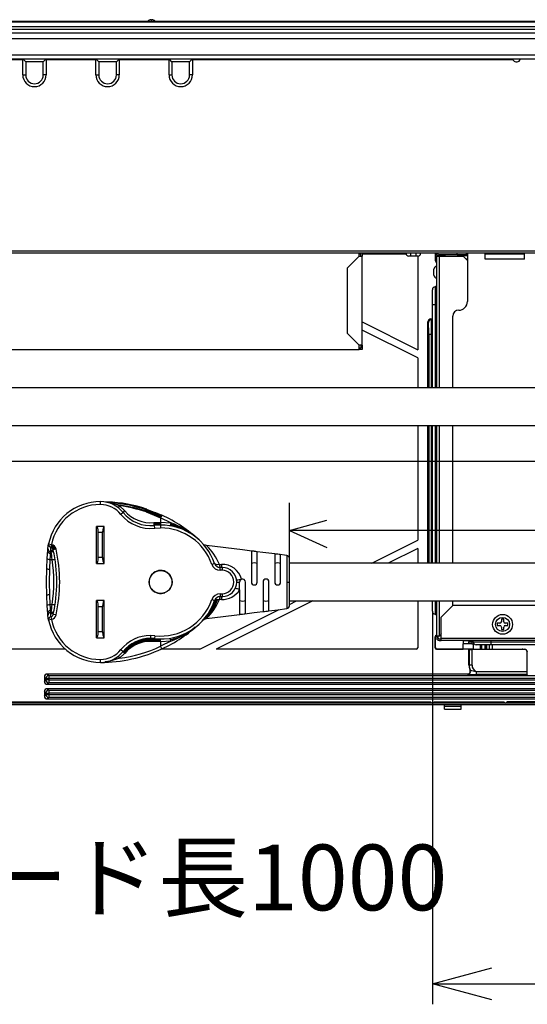
# Model space of a CAD drawing. Extents: x 0 to 421, y 10 to 297.
# Drawn here: x 199 to 224, y 94 to 142 of the extents above; entities that cross this region are included whole.
import ezdxf

# ---------------------------------------------------------------- set-up
doc = ezdxf.new("R2010")
doc.units = 0
doc.layers.get('0').update_dxf_attribs({"linetype": 'CONTINUOUS'})
for name, color, linetype in [('1_ALL_DIMS', 2, 'CONTINUOUS'), ('2_ALL_NOTES', 7, 'CONTINUOUS'), ('DEFAULT_1', 7, 'CONTINUOUS')]:
    doc.layers.add(name, color=color, linetype=linetype)
doc.styles.add('SLDTEXTSTYLE0', font='MSGOTHIC.TTC', dxfattribs={"bigfont": 'bigfont'})
doc.styles.add('SLDTEXTSTYLE1', font='MSGOTHIC.TTC')
doc.dimstyles.new('SLDDIMSTYLE6', dxfattribs={"dimtxt": 2.5, "dimasz": 2.9, "dimexe": 0, "dimexo": 0.0625, "dimtad": 3, "dimlfac": 7, "dimrnd": 1e-09, "dimzin": 12, "dimtxsty": 'SLDTEXTSTYLE1', "dimblk1": 'OPEN30', "dimblk2": 'OPEN30', "dimsah": 1, "dimcen": 0.09, "dimazin": 3, "dimtfac": 1, "dimtofl": 0, "dimtmove": 0, "dimatfit": 3, "dimtolj": 1, "dimtzin": 12})

# ---------------------------------------------------------------- blocks, each defined once
blk = doc.blocks.new('_OPEN30')
at = {"color": 0, "linetype": 'BYBLOCK'}
for p, q in [((-1, 0.267949), (0, 0)), ((0, 0), (-1, -0.267949)), ((0, 0), (-1, 0))]:
    blk.add_line(p, q, dxfattribs=at)
blk = doc.blocks.new('_D_28')
at = {"layer": '1_ALL_DIMS', "color": 2, "linetype": 'CONTINUOUS'}
for p, q in [((218.926, 113.571), (218.926, 94.359)), ((264.355, 113.571), (264.355, 94.359)), ((218.926, 95.359), (264.355, 95.359))]:
    blk.add_line(p, q, dxfattribs=at)
at = {"layer": '1_ALL_DIMS', "color": 2, "linetype": 'CONTINUOUS', "xscale": 2.9, "yscale": 2.9, "rotation": 180}
blk.add_blockref('_OPEN30', (218.926, 95.359, -39.714), dxfattribs=at)
at = {"layer": '1_ALL_DIMS', "color": 2, "linetype": 'CONTINUOUS', "xscale": 2.9, "yscale": 2.9}
blk.add_blockref('_OPEN30', (264.355, 95.359, -39.714), dxfattribs=at)
at = {"layer": '1_ALL_DIMS', "color": 2, "linetype": 'CONTINUOUS', "insert": (238.172, 98.268), "char_height": 2.5, "attachment_point": 1, "style": 'SLDTEXTSTYLE1'}
blk.add_mtext('318', dxfattribs=at)
blk = doc.blocks.new('SW_NOTE_0_17')
at = {"layer": '2_ALL_NOTES', "color": 0, "linetype": 'CONTINUOUS', "insert": (0.508, 1.435), "char_height": 3.2143, "attachment_point": 1, "style": 'SLDTEXTSTYLE0'}
blk.add_mtext('コード長1000', dxfattribs=at)

msp = doc.modelspace()

# ---------------------------------------------------------------- linework, layer by layer
at = {"color": 7, "linetype": 'CONTINUOUS'}
for p, q in [((188.8973, 120.911), (239.8029, 120.911)), ((211.9458, 116.1591), (211.9458, 118.8634)), ((211.9458, 117.5113), (213.7784, 118.0258)), ((239.8029, 117.5113), (211.9458, 117.5113)), ((211.9458, 117.5113), (213.7784, 116.6794))]:
    msp.add_line(p, q, dxfattribs=at)
msp.add_circle((205.6601, 114.9998), 0.5643, dxfattribs=at)
at = {"layer": 'DEFAULT_1'}
for p, q in [((205.1933, 142.4855), (205.231, 142.4855)), ((185.5693, 142.4141), (270.5693, 142.4141)), ((270.5693, 142.3661), (185.5693, 142.3661)), ((188.9979, 142.1569), (227.4264, 142.1569)), ((227.4264, 142.0141), (188.9979, 142.0141)), ((188.1407, 141.8426), (267.9979, 141.8426)), ((267.9979, 141.5569), (188.1407, 141.5569)), ((188.1407, 140.7712), (267.9979, 140.7712)), ((267.9979, 140.5569), (188.1407, 140.5569)), ((199.0693, 140.4284), (198.9407, 140.5569)), ((199.9264, 140.4284), (200.055, 140.5569)), ((202.6407, 140.4284), (202.5121, 140.5569)), ((203.4979, 140.4284), (203.6264, 140.5569)), ((206.2121, 140.4284), (206.0836, 140.5569)), ((207.0693, 140.4284), (207.1979, 140.5569)), ((198.9264, 140.5284), (196.4979, 140.5284)), ((198.9264, 139.7855), (198.9264, 140.5284)), ((199.9264, 140.4284), (199.0693, 140.4284)), ((199.0693, 140.4284), (199.0693, 139.7855)), ((199.9264, 139.7855), (199.9264, 140.4284)), ((200.0693, 140.5284), (200.0693, 139.7855)), ((202.4979, 140.5284), (200.0693, 140.5284)), ((202.4979, 139.7855), (202.4979, 140.5284)), ((203.4979, 140.4284), (202.6407, 140.4284)), ((202.6407, 140.4284), (202.6407, 139.7855)), ((203.4979, 139.7855), (203.4979, 140.4284)), ((203.6407, 140.5284), (203.6407, 139.7855)), ((206.0693, 140.5284), (203.6407, 140.5284)), ((206.0693, 139.7855), (206.0693, 140.5284)), ((207.0693, 140.4284), (206.2121, 140.4284)), ((206.2121, 140.4284), (206.2121, 139.7855)), ((207.0693, 139.7855), (207.0693, 140.4284)), ((207.2121, 140.5284), (207.2121, 139.7855)), ((222.8616, 140.5284), (207.2121, 140.5284)), ((222.9979, 140.4284), (223.0693, 140.4284)), ((198.9264, 139.7855), (199.0693, 139.7855)), ((200.0693, 139.7855), (199.9264, 139.7855)), ((202.4979, 139.7855), (202.6407, 139.7855)), ((203.6407, 139.7855), (203.4979, 139.7855)), ((206.0693, 139.7855), (206.2121, 139.7855)), ((207.2121, 139.7855), (207.0693, 139.7855)), ((189.2836, 131.1855), (239.355, 131.1855)), ((239.355, 131.0712), (189.2836, 131.0712)), ((215.355, 130.9284), (214.7836, 130.3569)), ((215.355, 130.9284), (215.355, 131.0712)), ((215.4264, 131.0189), (215.355, 131.0189)), ((215.355, 130.9284), (215.4979, 130.9284)), ((215.4264, 130.9284), (215.4264, 131.0712)), ((215.4979, 131.0712), (215.4979, 130.9284)), ((217.6506, 131.0189), (215.4979, 131.0189)), ((215.4979, 126.5712), (215.4979, 130.9284)), ((217.855, 130.9284), (217.7836, 130.9284)), ((217.855, 131.0712), (217.855, 130.9284)), ((218.1407, 130.9284), (217.855, 130.9284)), ((218.1407, 130.9284), (218.1407, 131.0712)), ((218.2121, 130.9284), (218.1407, 130.9284)), ((218.2121, 130.9284), (218.2121, 126.3567)), ((219.0768, 130.693), (219.0768, 131.0712)), ((219.1407, 131.0189), (219.0768, 131.0189)), ((219.1407, 130.9569), (219.1407, 131.0712)), ((219.1407, 130.9569), (219.1407, 130.9284)), ((219.1407, 124.4926), (219.1407, 130.9284)), ((219.1407, 130.9284), (219.255, 130.9284)), ((219.2121, 131.0712), (219.2121, 131.0629)), ((219.2121, 130.9569), (219.2121, 130.9284)), ((220.1407, 130.9998), (219.255, 130.9998)), ((219.255, 130.9284), (220.4264, 130.9284)), ((219.255, 130.9284), (219.255, 124.4926)), ((219.2836, 130.9569), (219.2836, 130.9998)), ((219.2836, 130.9569), (219.5336, 130.9569)), ((219.2836, 130.9284), (219.2836, 130.9569)), ((219.5336, 130.9998), (219.5336, 130.9284)), ((220.1407, 130.9998), (220.1407, 131.0712)), ((220.5693, 130.9998), (220.1407, 130.9998)), ((220.1764, 130.9284), (220.1764, 130.9998)), ((220.1764, 130.9569), (220.6407, 130.9569)), ((220.6407, 130.7141), (220.4264, 130.9284)), ((220.5693, 131.0712), (220.5693, 130.9998)), ((220.6407, 131.0284), (220.5693, 131.0284)), ((220.5693, 130.9998), (220.6407, 130.9998)), ((220.6407, 131.0712), (220.6407, 128.7141)), ((221.4979, 131.0658), (221.4979, 131.0712)), ((221.4979, 131.0441), (221.4979, 131.0658)), ((221.4979, 131.0658), (223.4264, 131.0658)), ((221.4979, 130.7855), (221.4979, 131.0441)), ((221.4979, 131.0441), (223.4264, 131.0441)), ((221.605, 131.0658), (221.605, 131.0712)), ((223.4264, 131.0712), (223.4264, 131.0658)), ((223.4264, 131.0441), (223.4264, 131.0658)), ((223.4264, 130.7855), (223.4264, 131.0441)), ((220.6407, 130.7855), (220.5693, 130.7855)), ((223.4264, 130.7855), (221.4979, 130.7855)), ((214.7836, 127.1426), (214.7836, 130.3569)), ((218.9979, 129.9998), (218.9979, 130.2855)), ((218.9264, 128.5712), (218.9264, 129.2855)), ((219.0693, 129.4284), (219.0693, 128.5712)), ((218.9264, 124.4926), (218.9264, 128.5712)), ((218.9264, 128.5712), (219.0693, 128.5712)), ((219.0693, 128.5712), (219.1407, 128.5712)), ((219.0693, 128.5712), (219.0693, 124.4926)), ((215.4979, 127.7149), (218.2121, 126.3567)), ((218.7121, 124.4926), (218.7121, 127.7141)), ((218.7121, 127.7141), (218.7373, 127.6889)), ((218.8801, 127.8318), (218.855, 127.8569)), ((218.855, 127.8569), (218.9264, 127.8569)), ((218.9264, 127.8318), (218.8801, 127.8318)), ((219.9264, 124.4926), (219.9264, 127.9998)), ((214.7836, 127.1426), (215.355, 126.5712)), ((218.2121, 125.9591), (215.4979, 127.3174)), ((218.7471, 127.1176), (218.8899, 127.1176)), ((218.7471, 127.1176), (218.7471, 124.4926)), ((218.8899, 127.1176), (218.9264, 127.1176)), ((218.8899, 124.4926), (218.8899, 127.1176)), ((195.0693, 126.3569), (215.355, 126.3569)), ((215.4979, 126.5712), (215.355, 126.5712)), ((215.355, 126.3569), (215.355, 126.5712)), ((215.4264, 126.4284), (215.355, 126.4284)), ((215.4979, 126.3569), (215.355, 126.3569)), ((215.4264, 126.5712), (215.4264, 126.4284)), ((215.4979, 126.5712), (215.4979, 126.3569)), ((218.2121, 125.9591), (218.2121, 124.4926)), ((218.8106, 124.4926), (194.8939, 124.4926)), ((219.8029, 124.4926), (218.8106, 124.4926)), ((241.2315, 124.4926), (219.8029, 124.4926)), ((194.8939, 122.6498), (218.8106, 122.6498)), ((218.2121, 122.6498), (218.2121, 117.0405)), ((218.7121, 115.9212), (218.7121, 122.6498)), ((218.7471, 122.6498), (218.7471, 115.9212)), ((218.8106, 122.6498), (219.8029, 122.6498)), ((218.8899, 115.9212), (218.8899, 122.6498)), ((218.9264, 115.9212), (218.9264, 122.6498)), ((219.0693, 122.6498), (219.0693, 115.9212)), ((219.1407, 115.9212), (219.1407, 122.6498)), ((219.255, 122.6498), (219.255, 115.9212)), ((219.8029, 122.6498), (241.2315, 122.6498)), ((219.9264, 115.9212), (219.9264, 122.6498)), ((202.7172, 118.7855), (202.7172, 118.9284)), ((203.2355, 118.8688), (203.4633, 118.8038)), ((203.4633, 118.8038), (203.5651, 118.7664)), ((203.5651, 118.7664), (203.6583, 118.7273)), ((203.9058, 118.4857), (203.6583, 118.7273)), ((203.8296, 118.3961), (203.7184, 118.3064)), ((204.945, 118.4263), (205.6601, 118.1368)), ((204.9759, 118.5618), (205.377, 118.4026)), ((205.331, 117.9097), (205.6601, 117.9275)), ((205.4047, 118.3917), (205.7201, 118.2665)), ((205.6718, 118.1621), (205.6601, 118.1368)), ((205.6601, 118.1368), (205.6601, 117.9275)), ((206.1494, 117.8863), (205.6601, 118.1368)), ((205.6601, 117.9275), (205.6601, 117.8728)), ((205.6601, 117.9275), (206.1494, 117.8863)), ((205.683, 118.1864), (205.6718, 118.1621)), ((205.7025, 118.2285), (205.683, 118.1864)), ((205.7155, 118.2566), (205.7025, 118.2285)), ((205.7201, 118.2665), (205.7155, 118.2566)), ((202.5315, 115.9069), (202.5315, 117.7212)), ((202.9029, 117.7212), (202.5315, 117.7212)), ((202.6101, 116.1926), (202.6101, 117.4355)), ((202.6101, 117.4355), (202.8243, 117.4355)), ((202.8243, 116.1926), (202.8243, 117.4355)), ((202.9029, 115.9069), (202.9029, 117.7212)), ((205.3691, 117.6257), (205.3534, 117.7677)), ((205.3691, 117.6257), (205.6601, 117.6418)), ((205.6601, 117.8728), (205.6601, 117.8265)), ((205.6601, 117.8265), (205.6601, 117.7955)), ((205.6601, 117.7955), (205.6601, 117.7847)), ((205.6601, 117.7847), (205.6601, 117.6418)), ((206.1273, 117.7562), (206.1255, 117.7455)), ((206.1325, 117.7868), (206.1273, 117.7562)), ((206.1402, 117.8325), (206.1325, 117.7868)), ((206.1494, 117.8863), (206.1402, 117.8325)), ((215.9755, 115.9212), (218.2121, 117.0405)), ((200.1538, 116.6432), (200.1885, 116.8616)), ((200.1885, 116.8616), (200.3285, 116.8331)), ((200.286, 116.4028), (200.2958, 116.4863)), ((200.2958, 116.4863), (200.3033, 116.5454)), ((200.2958, 116.4863), (200.3151, 116.4863)), ((200.3095, 116.7439), (200.3029, 116.7127)), ((200.3033, 116.5454), (200.3151, 116.4863)), ((200.3184, 116.7857), (200.3095, 116.7439)), ((200.4224, 116.5819), (200.4117, 116.5795)), ((200.4526, 116.5888), (200.4224, 116.5819)), ((200.4978, 116.599), (200.4526, 116.5888)), ((200.5511, 116.6111), (200.4978, 116.599)), ((209.6601, 116.5662), (207.8959, 116.7828)), ((210.2315, 116.496), (209.6601, 116.5662)), ((210.0886, 116.5068), (210.0886, 114.9998)), ((210.8029, 116.4258), (210.2315, 116.496)), ((210.3743, 114.9998), (210.3743, 116.4715)), ((218.2121, 116.6429), (216.77, 115.9212)), ((218.2121, 116.6429), (218.2121, 115.9212)), ((200.0987, 115.6568), (200.1196, 116.152)), ((200.2415, 115.6273), (200.2623, 116.1003)), ((200.2623, 116.1003), (200.3656, 116.1003)), ((202.8243, 116.1926), (202.6101, 116.1926)), ((211.3743, 116.3557), (210.8029, 116.4258)), ((211.2315, 116.3658), (211.2315, 114.9998)), ((211.8203, 116.3009), (211.3743, 116.3557)), ((211.5172, 114.9998), (211.5172, 116.3305)), ((211.8203, 116.3009), (211.8203, 114.9998)), ((211.9458, 114.9998), (211.9458, 116.1591)), ((202.5315, 115.9069), (202.9029, 115.9069)), ((208.2931, 115.9067), (208.158, 115.8602)), ((208.5284, 115.8572), (208.6252, 115.8563)), ((208.5632, 115.5712), (208.5632, 115.7141)), ((208.6601, 115.7141), (208.5632, 115.7141)), ((208.6601, 115.5712), (208.5632, 115.5712)), ((208.6601, 115.7141), (208.6601, 115.5712)), ((241.2315, 115.9212), (211.9458, 115.9212)), ((209.3743, 114.9998), (209.5172, 114.9998)), ((209.5172, 114.6163), (209.5172, 114.9998)), ((209.5172, 114.6163), (209.5172, 113.4223)), ((209.8029, 113.4576), (209.8029, 114.9998)), ((210.6601, 114.9998), (210.6601, 113.5633)), ((210.9458, 113.5986), (210.9458, 114.9998)), ((211.8203, 114.9998), (211.9458, 114.9998)), ((211.8203, 114.9998), (211.8203, 113.6987)), ((211.9458, 113.8405), (211.9458, 114.9998)), ((200.1196, 113.8475), (200.0987, 114.3428)), ((200.2623, 113.8992), (200.2415, 114.3723)), ((202.5315, 112.2784), (202.5315, 114.0926)), ((202.9029, 114.0926), (202.5315, 114.0926)), ((202.9029, 112.2784), (202.9029, 114.0926)), ((208.158, 114.1394), (208.2931, 114.0928)), ((213.0872, 114.0784), (208.3624, 111.7141)), ((208.6252, 114.1432), (208.5284, 114.1424)), ((208.5632, 114.4284), (208.6601, 114.4284)), ((208.5632, 114.4284), (208.5632, 114.2855)), ((208.5632, 114.2855), (208.6601, 114.2855)), ((208.6601, 114.4284), (208.6601, 114.2855)), ((211.9458, 114.0784), (241.2315, 114.0784)), ((211.9458, 113.9048), (212.2927, 114.0784)), ((218.2121, 114.0784), (218.2121, 111.7855)), ((218.9264, 113.5712), (218.9264, 114.0784)), ((219.0693, 114.0784), (219.0693, 113.4284)), ((219.1407, 112.3569), (219.1407, 114.0784)), ((219.255, 114.0784), (219.255, 112.3569)), ((219.9264, 113.8569), (219.9264, 114.0784)), ((200.2623, 113.8992), (200.3656, 113.8992)), ((200.2958, 113.5133), (200.286, 113.5968)), ((202.6101, 112.5641), (202.6101, 113.8069)), ((202.6101, 113.8069), (202.8243, 113.8069)), ((202.8243, 112.5641), (202.8243, 113.8069)), ((207.5679, 111.7141), (211.4408, 113.6521)), ((210.8029, 113.5737), (211.3743, 113.6439)), ((211.3743, 113.6439), (211.8203, 113.6987)), ((219.9264, 113.8569), (219.355, 113.2855)), ((239.7836, 113.8569), (219.9264, 113.8569)), ((200.1885, 113.138), (200.1538, 113.3564)), ((200.3285, 113.1664), (200.1885, 113.138)), ((200.3033, 113.4542), (200.2958, 113.5133)), ((200.3151, 113.5133), (200.2958, 113.5133)), ((200.2993, 113.3038), (200.3285, 113.1664)), ((200.3151, 113.5133), (200.3033, 113.4542)), ((200.5511, 113.3885), (200.4117, 113.4201)), ((207.8959, 113.2168), (209.6601, 113.4334)), ((209.6601, 113.4334), (210.2315, 113.5036)), ((210.2315, 113.5036), (210.8029, 113.5737)), ((219.355, 112.2569), (219.355, 113.2855)), ((222.4121, 113.1855), (222.2979, 113.1855)), ((222.2979, 113.1855), (222.2979, 113.0569)), ((222.4121, 113.0569), (222.4121, 113.1855)), ((222.2264, 112.9855), (222.0979, 112.9855)), ((222.0979, 112.9855), (222.0979, 112.8712)), ((222.0979, 112.8712), (222.2264, 112.8712)), ((222.2979, 112.7998), (222.2979, 112.6712)), ((222.2979, 112.6712), (222.4121, 112.6712)), ((222.4121, 112.6712), (222.4121, 112.7998)), ((222.6121, 112.9855), (222.4836, 112.9855)), ((222.4836, 112.8712), (222.6121, 112.8712)), ((222.6121, 112.8712), (222.6121, 112.9855)), ((202.5315, 112.2784), (202.9029, 112.2784)), ((202.8243, 112.5641), (202.6101, 112.5641)), ((205.3691, 112.3738), (205.1646, 112.3851)), ((205.1646, 112.3851), (205.1646, 112.2423)), ((205.3376, 112.1444), (205.331, 112.0899)), ((205.3441, 112.1906), (205.3376, 112.1444)), ((205.3497, 112.2213), (205.3441, 112.1906)), ((205.3691, 112.3738), (205.3534, 112.2319)), ((205.6601, 112.204), (205.6601, 112.2149)), ((205.6601, 112.1731), (205.6601, 112.204)), ((205.6601, 112.1267), (205.6601, 112.1731)), ((206.1273, 112.2434), (206.1255, 112.2541)), ((206.1325, 112.2129), (206.1273, 112.2434)), ((206.1402, 112.1672), (206.1325, 112.2129)), ((206.1494, 112.1132), (206.1402, 112.1672)), ((219.0618, 111.7893), (219.0618, 112.3246)), ((219.0618, 112.3246), (219.0668, 112.3196)), ((219.0668, 112.3196), (219.0668, 111.7943)), ((219.1332, 112.396), (219.1407, 112.396)), ((219.1382, 112.391), (219.1332, 112.396)), ((219.1382, 112.391), (219.1407, 112.391)), ((219.255, 112.3569), (219.1407, 112.3569)), ((219.1407, 112.3569), (219.1407, 112.2569)), ((219.2121, 112.2569), (219.2121, 112.3569)), ((219.2836, 112.3569), (219.255, 112.3569)), ((219.355, 112.2141), (219.255, 112.2141)), ((219.255, 112.1426), (219.355, 112.1426)), ((219.355, 112.4589), (219.2836, 112.3569)), ((219.3075, 112.391), (219.355, 112.391)), ((219.3109, 112.396), (219.355, 112.396)), ((219.355, 112.2569), (263.9264, 112.2569)), ((219.355, 112.1426), (219.355, 112.2569)), ((263.9264, 112.1426), (219.355, 112.1426)), ((220.7121, 112.1426), (220.7121, 112.1141)), ((221.7836, 112.1426), (221.7836, 112.0712)), ((201.013, 111.7141), (192.4264, 111.7141)), ((203.7184, 111.6931), (203.8296, 111.6035)), ((203.8314, 111.5924), (204.0358, 111.7849)), ((205.6601, 112.0721), (205.331, 112.0899)), ((205.6601, 112.0721), (205.6601, 112.1267)), ((206.1494, 112.1132), (205.6601, 112.0721)), ((206.1494, 112.1132), (205.6601, 111.8627)), ((205.6601, 112.0721), (205.6601, 111.8627)), ((205.7201, 111.7331), (205.6601, 111.8627)), ((207.5679, 111.7141), (205.6721, 111.7141)), ((218.1407, 111.7141), (208.3624, 111.7141)), ((219.0668, 111.7943), (219.0618, 111.7893)), ((219.1332, 111.7178), (219.1382, 111.7228)), ((220.7121, 111.7178), (219.1332, 111.7178)), ((219.1382, 111.7228), (220.4239, 111.7228)), ((220.4295, 111.7284), (220.4239, 111.7228)), ((220.4295, 111.7284), (220.9159, 111.7284)), ((220.4339, 112.1284), (220.4339, 111.9855)), ((220.7121, 112.1284), (220.4339, 112.1284)), ((220.7121, 111.9855), (220.4339, 111.9855)), ((220.7121, 112.1141), (220.7121, 112.0712)), ((220.7121, 112.1141), (220.9121, 112.1141)), ((220.7121, 111.9855), (220.7121, 112.0712)), ((220.7121, 112.0712), (220.855, 112.0712)), ((220.855, 111.9855), (220.7121, 111.9855)), ((220.7197, 111.7103), (220.7121, 111.7178)), ((220.7121, 110.9283), (220.7121, 111.7178)), ((220.7197, 111.7103), (220.7197, 110.9358)), ((220.855, 112.0712), (220.855, 111.9855)), ((220.855, 112.0712), (220.9264, 112.0712)), ((220.855, 111.9855), (220.955, 111.9855)), ((220.8625, 110.9358), (220.8625, 111.7079)), ((223.4165, 111.7079), (220.8625, 111.7079)), ((220.9289, 111.7153), (220.9159, 111.7284)), ((220.9264, 112.0712), (221.7836, 112.0712)), ((221.0004, 111.7141), (223.3148, 111.7141)), ((221.7836, 111.9284), (221.0693, 111.9284)), ((221.26, 111.9284), (221.2638, 111.7141)), ((221.2742, 111.7141), (221.2705, 111.9284)), ((221.3273, 111.9284), (221.331, 111.7141)), ((221.4982, 111.7141), (221.4982, 111.9284)), ((221.5553, 111.9284), (221.5553, 111.7141)), ((221.5718, 111.9284), (221.5718, 111.7141)), ((221.7121, 111.7141), (221.7121, 111.9284)), ((221.7836, 112.0712), (261.4979, 112.0712)), ((221.7836, 112.0712), (221.7836, 111.9284)), ((261.4979, 111.9284), (221.7836, 111.9284)), ((221.855, 111.7141), (221.855, 111.9284)), ((223.3478, 111.7142), (223.4229, 111.7142)), ((223.4229, 111.7142), (223.4165, 111.7079)), ((202.7172, 111.0712), (202.7172, 111.2141)), ((203.6583, 111.2723), (203.9058, 111.5139)), ((223.5593, 111.565), (223.5664, 111.5722)), ((223.5593, 110.6178), (223.5593, 111.565)), ((220.7197, 110.9358), (220.7121, 110.9283)), ((220.8625, 110.9358), (220.7197, 110.9358)), ((200.0536, 110.287), (199.9836, 110.357)), ((199.9836, 110.357), (199.9836, 110.1426)), ((199.9836, 110.1426), (200.0536, 110.2126)), ((200.1964, 110.287), (200.0536, 110.287)), ((200.0536, 110.2126), (200.0536, 110.287)), ((200.1964, 110.2126), (200.0536, 110.2126)), ((200.1263, 110.4998), (200.1964, 110.4298)), ((220.6364, 110.4998), (200.1263, 110.4998)), ((200.1964, 110.4298), (226.5028, 110.4298)), ((200.1964, 110.4298), (200.1964, 110.287)), ((226.5028, 110.287), (200.1964, 110.287)), ((200.1964, 110.287), (200.1964, 110.2126)), ((200.1964, 110.2126), (226.5028, 110.2126)), ((200.1964, 110.2126), (200.1964, 110.0698)), ((221.0572, 110.6178), (221.0572, 110.475)), ((221.0572, 110.6178), (223.5593, 110.6178)), ((223.5569, 110.475), (221.0572, 110.475)), ((223.5693, 110.4998), (223.5569, 110.475)), ((200.1964, 110.0698), (200.1263, 109.9998)), ((200.1263, 109.9998), (256.0122, 109.9998)), ((200.1263, 109.7855), (200.1964, 109.7155)), ((256.0122, 109.7855), (200.1263, 109.7855)), ((226.5028, 110.0698), (200.1964, 110.0698)), ((200.0536, 109.5727), (199.9836, 109.6427)), ((199.9836, 109.6427), (199.9836, 109.4283)), ((199.9836, 109.4283), (200.0536, 109.4983)), ((200.0536, 109.5727), (200.1964, 109.5727)), ((200.0536, 109.4983), (200.0536, 109.5727)), ((200.0536, 109.4983), (200.1964, 109.4983)), ((200.1964, 109.3555), (200.1263, 109.2855)), ((200.1263, 109.2855), (256.0122, 109.2855)), ((200.1964, 109.7155), (226.5028, 109.7155)), ((200.1964, 109.7155), (200.1964, 109.5727)), ((226.5028, 109.5727), (200.1964, 109.5727)), ((200.1964, 109.5727), (200.1964, 109.4983)), ((200.1964, 109.4983), (226.5028, 109.4983)), ((200.1964, 109.4983), (200.1964, 109.3555)), ((226.5028, 109.3555), (200.1964, 109.3555)), ((270.2121, 109.0712), (185.9264, 109.0712)), ((270.2121, 108.9998), (185.9264, 108.9998)), ((192.4264, 109.1426), (218.855, 109.1426)), ((218.9979, 109.1426), (219.5112, 109.1426)), ((219.5112, 109.1436), (220.3417, 109.1436)), ((219.5112, 109.1426), (219.5112, 109.1436)), ((219.5112, 109.1436), (219.5118, 109.143)), ((219.5118, 109.143), (219.5112, 109.1426)), ((219.5112, 109.1426), (219.5121, 109.1426)), ((219.5118, 109.143), (219.512, 109.143)), ((219.5121, 109.1426), (219.512, 109.143)), ((219.5121, 109.1426), (220.3407, 109.1426)), ((219.5121, 109.0712), (219.5121, 109.1426)), ((219.5121, 108.9284), (219.5121, 108.9998)), ((219.5121, 108.9284), (220.3407, 108.9284)), ((219.5124, 108.7855), (219.5121, 108.9284)), ((219.5124, 108.7855), (220.3405, 108.7855)), ((220.3405, 108.7855), (220.3407, 108.9284)), ((220.3407, 109.1426), (220.3409, 109.143)), ((220.3407, 109.0712), (220.3407, 109.1426)), ((220.3407, 109.1426), (220.3417, 109.1426)), ((220.3407, 108.9284), (220.3407, 108.9998)), ((220.3411, 109.143), (220.3409, 109.143)), ((220.3417, 109.1436), (220.3411, 109.143)), ((220.3417, 109.1426), (220.3411, 109.143)), ((220.3417, 109.1436), (220.3417, 109.1426)), ((220.3417, 109.1426), (222.4264, 109.1426)), ((260.7121, 109.1426), (222.5693, 109.1426))]:
    msp.add_line(p, q, dxfattribs=at)
at = {"layer": 'DEFAULT_1', "flags": 128}
for points in [[(202.9825, 118.9128), (203.2001, 118.8767), (203.2355, 118.8688)], [(203.4633, 118.8038), (204.3053, 118.6634), (204.9608, 118.4772)], [(203.5651, 118.7663), (204.3465, 118.6272), (204.9533, 118.4522)], [(204.945, 118.4263), (204.9498, 118.4409), (204.9533, 118.4522)], [(204.9533, 118.4522), (204.9576, 118.4664), (204.9608, 118.4772)], [(204.9533, 118.4522), (205.3579, 118.3005), (205.6718, 118.1621)], [(204.9608, 118.4772), (204.9678, 118.5029), (204.9721, 118.5206)], [(204.9608, 118.4772), (205.3675, 118.3251), (205.683, 118.1864)], [(204.9721, 118.5206), (204.9759, 118.5393), (204.9774, 118.5503)], [(204.9721, 118.5206), (205.3834, 118.3678), (205.7025, 118.2285)], [(204.9774, 118.5503), (204.9774, 118.5592), (204.9759, 118.5618)], [(204.9774, 118.5503), (205.3931, 118.3967), (205.7155, 118.2566)], [(205.3376, 117.8552), (205.3342, 117.8819), (205.331, 117.9097)], [(205.6601, 117.8728), (205.4792, 117.8673), (205.3376, 117.8552)], [(205.3441, 117.8091), (205.3409, 117.8306), (205.3376, 117.8552)], [(205.6601, 117.8265), (205.4828, 117.821), (205.3441, 117.8091)], [(205.3497, 117.7783), (205.3471, 117.7914), (205.3441, 117.8091)], [(205.6601, 117.7955), (205.486, 117.7901), (205.3497, 117.7783)], [(205.3534, 117.7677), (205.3518, 117.7703), (205.3497, 117.7783)], [(200.1196, 116.152), (200.1323, 116.367), (200.1435, 116.5327)], [(200.1435, 116.5327), (200.1494, 116.6015), (200.1538, 116.6432)], [(200.3029, 116.7127), (200.3027, 116.7119), (200.2993, 116.6958)], [(200.3033, 116.5454), (200.3011, 116.6198), (200.2993, 116.6958)], [(200.3285, 116.8331), (200.3187, 116.7871), (200.3184, 116.7857)], [(200.3965, 116.6201), (200.4058, 116.6005), (200.4124, 116.5797)], [(200.3965, 116.6201), (200.3968, 116.6197), (200.4117, 116.5795)], [(200.1196, 116.152), (200.1325, 116.1324), (200.1705, 116.1151), (200.2135, 116.1054), (200.2623, 116.1003)], [(200.2623, 116.1003), (200.2749, 116.2714), (200.286, 116.4028)], [(200.3656, 116.1003), (200.4182, 116.1044), (200.4632, 116.1016), (200.4942, 116.0923), (200.5068, 116.0779)], [(200.0987, 114.3428), (200.0894, 114.9998), (200.0987, 115.6568)], [(200.2415, 114.3723), (200.2322, 114.9998), (200.2415, 115.6273)], [(208.5284, 115.8572), (208.4464, 115.847), (208.3725, 115.8524), (208.3192, 115.8738), (208.2931, 115.9067)], [(208.3203, 114.1266), (208.1567, 113.7401), (207.973, 113.434), (207.8179, 113.2301), (207.759, 113.1619), (207.7642, 113.1678)], [(208.3725, 114.1472), (208.2068, 113.7656), (208.02, 113.4611), (207.8619, 113.2574), (207.8018, 113.1891), (207.8281, 113.2185)], [(208.3203, 114.1266), (208.3725, 114.1472), (208.3725, 114.1472)], [(208.3725, 114.1472), (208.397, 114.151), (208.4444, 114.1526)], [(208.4444, 114.1526), (208.4464, 114.1526), (208.5284, 114.1424)], [(200.1196, 113.8475), (200.1325, 113.8672), (200.1705, 113.8845), (200.2135, 113.8942), (200.2623, 113.8992)], [(200.1435, 113.4669), (200.1323, 113.6326), (200.1196, 113.8475)], [(200.286, 113.5968), (200.2749, 113.7283), (200.2623, 113.8992)], [(200.3656, 113.8992), (200.4241, 113.8951), (200.4721, 113.8996), (200.4968, 113.9087), (200.5068, 113.9217)], [(200.1538, 113.3564), (200.1494, 113.3979), (200.1435, 113.4669)], [(200.2993, 113.3038), (200.3011, 113.3798), (200.3033, 113.4542)], [(200.4147, 113.4205), (200.4068, 113.3995), (200.3968, 113.3799)], [(207.7378, 113.1436), (207.7287, 113.1349), (207.7203, 113.126)], [(207.7378, 113.1436), (207.7473, 113.1519), (207.7572, 113.1599)], [(207.7572, 113.1599), (207.7779, 113.1744), (207.7999, 113.1871)], [(207.7999, 113.1871), (207.8229, 113.1977), (207.8468, 113.2063)], [(207.8468, 113.2063), (207.8714, 113.2127), (207.8964, 113.2169)], [(204.6841, 112.1551), (204.9696, 112.2204), (205.3497, 112.2213)], [(205.3376, 112.1444), (205.5179, 112.1302), (205.6601, 112.1267)], [(205.3441, 112.1906), (205.5208, 112.1765), (205.6601, 112.1731)], [(205.3497, 112.2213), (205.5232, 112.2074), (205.6601, 112.204)], [(219.3426, 112.4412), (219.3471, 112.4381), (219.355, 112.4332)], [(203.6583, 111.2723), (203.2001, 111.1229), (202.9515, 111.0963)], [(203.8461, 111.572), (203.8372, 111.5832), (203.8314, 111.5924)], [(203.8719, 111.5447), (203.8578, 111.559), (203.8461, 111.572)], [(203.9058, 111.5139), (203.8881, 111.5295), (203.8719, 111.5447)]]:
    msp.add_lwpolyline(points, dxfattribs=at)
at = {"layer": 'DEFAULT_1'}
for radius in [0.4857, 0.3429]:
    msp.add_circle((222.355, 112.9284), radius, dxfattribs=at)
for centre, radius, start, end in [((205.1933, 142.2712), 0.2143, 90, 138.18969), ((205.231, 142.2712), 0.2143, 41.81031, 90), ((198.9693, 140.5284), 0.0429, 135, 180), ((200.0264, 140.5284), 0.0429, 0, 45), ((202.5407, 140.5284), 0.0429, 135, 180), ((203.5979, 140.5284), 0.0429, 0, 45), ((206.1121, 140.5284), 0.0429, 135, 180), ((207.1693, 140.5284), 0.0429, 0, 45), ((222.9844, 140.568), 0.129, 184.9195, 197.89136), ((223.0693, 140.5712), 0.1429, 270, 354.26083), ((222.9979, 140.5712), 0.1429, 197.4576, 270), ((199.4979, 139.7855), 0.5714, 180, 0), ((199.4979, 139.7855), 0.4286, 180, 0), ((203.0693, 139.7855), 0.5714, 180, 0), ((203.0693, 139.7855), 0.4286, 180, 0), ((206.6407, 139.7855), 0.5714, 180, 0), ((206.6407, 139.7855), 0.4286, 180, 0), ((217.7836, 131.0712), 0.1429, 180, 270), ((218.2121, 131.0712), 0.1429, 270, 0), ((219.255, 130.9569), 0.1143, 90, 180), ((219.255, 130.9569), 0.0429, 90, 180), ((219.1407, 130.2855), 0.1429, 90, 180), ((219.1407, 129.9998), 0.1429, 180, 270), ((219.0693, 129.4998), 0.0714, 270, 0), ((219.0693, 129.2855), 0.1429, 90, 180), ((220.2121, 128.7141), 0.4286, 270, 0), ((220.2121, 127.9998), 0.2857, 90, 180), ((218.8802, 127.6889), 0.1429, 90.02044, 179.97956), ((202.7172, 116.3481), 2.5803, 90, 168.52135), ((202.7172, 117.4998), 1.4286, 38.85764, 90), ((202.7224, 111.8098), 7.1077, 71.50229, 87.90233), ((202.8891, 112.5299), 6.3828, 70.91611, 88.34145), ((202.7172, 116.3481), 2.4374, 90, 168.52135), ((202.7172, 117.4998), 1.2857, 38.85764, 90), ((202.7366, 111.8757), 7.0109, 71.40611, 85.91966), ((203.7597, 118.616), 0.1505, 132.33062, 180.11525), ((202.7703, 112.0298), 6.7561, 71.22225, 82.44666), ((203.9936, 118.3339), 0.1753, 120.0458, 159.24301), ((205.1646, 119.4716), 1.7143, 218.85764, 276.3228), ((205.1522, 119.5186), 1.6188, 219.64923, 276.34129), ((205.1646, 119.4716), 1.8571, 218.85764, 276.3228), ((202.7172, 111.7855), 7.1429, 47.52417, 65.13964), ((205.6601, 114.9998), 2.7849, 90, 96.32281), ((205.6601, 114.9998), 2.7849, 19.00622, 90), ((205.6601, 114.9998), 2.642, 19.00622, 90), ((205.6979, 115.434), 2.3926, 55.5638, 79.53568), ((205.4809, 115.19), 2.7235, 54.07161, 75.99064), ((204.8795, 114.2026), 3.8965, 48.47082, 70.97989), ((200.2768, 116.5358), 0.1333, 181.35081, 273.96204), ((200.2952, 116.6284), 0.1421, 174.0373, 270.23925), ((200.3274, 116.8345), 0.1415, 168.96471, 258.53096), ((200.2645, 116.5508), 0.1491, 27.68749, 76.5042), ((200.2626, 116.5559), 0.1619, 9.26129, 75.60016), ((200.3052, 116.4043), 0.1412, 11.98371, 90.7558), ((200.2632, 116.5576), 0.1919, 9.3442, 76.04785), ((200.3171, 116.3452), 0.1411, 11.45973, 90.77638), ((188.6167, 114.7613), 11.8249, 6.50188, 8.38806), ((200.2645, 116.5543), 0.2376, 10.85453, 76.87242), ((200.2626, 116.5445), 0.296, 12.99691, 77.1412), ((193.4458, 114.9998), 7.1429, 347.22265, 12.77735), ((193.4459, 114.9998), 7.2856, 347.22237, 12.77763), ((207.0628, 113.3616), 3.5212, 76.30693, 78.00806), ((206.0139, 114.8186), 2.7205, 22.44357, 46.21683), ((210.1198, 115.584), 0.9233, 73.99952, 91.93686), ((192.8543, 114.9998), 7.5915, 351.66437, 8.33563), ((211.2732, 115.5293), 0.8375, 73.06489, 92.85752), ((211.8029, 116.1591), 0.1429, 0, 83), ((200.2134, 115.8519), 0.2263, 239.54267, 277.12605), ((205.6601, 114.9998), 0.5643, 0, 291.92116), ((208.5632, 115.9998), 0.4286, 199.00622, 270), ((208.5632, 115.9998), 0.2857, 199.00622, 270), ((208.7519, 115.8358), 0.2245, 174.52013, 212.82574), ((208.8089, 115.8259), 0.1862, 170.59015, 216.91427), ((208.6725, 114.8849), 0.9726, 14.87155, 92.78381), ((208.6601, 114.9998), 0.7143, 270, 90), ((208.6601, 114.9998), 0.5714, 270, 90), ((210.2315, 115.3903), 0.539, 74.63116, 105.36884), ((211.3743, 115.3903), 0.539, 74.63116, 105.36884), ((209.4115, 116.0298), 0.9176, 267.11394, 282.65647), ((209.6601, 114.9998), 0.1429, 109.43898, 180), ((209.6601, 114.9998), 0.1429, 0, 109.43898), ((210.8029, 114.9998), 0.1429, 0, 180), ((205.6601, 114.9998), 0.5643, 323.01765, 0), ((208.642, 115.189), 1.0459, 269.08171, 326.80195), ((209.3112, 114.2975), 0.3796, 57.12858, 92.11291), ((210.2315, 114.9998), 0.1429, 180, 0), ((211.3743, 114.9998), 0.1429, 180, 0), ((200.2134, 114.1477), 0.2263, 82.87395, 120.45733), ((205.6601, 114.9998), 2.7849, 263.6772, 340.99378), ((205.6601, 114.9998), 2.642, 263.6772, 340.99378), ((205.8481, 115.1302), 2.7742, 316.18871, 339.36767), ((206.0258, 115.1729), 2.7065, 313.72048, 337.61907), ((208.5632, 113.9998), 0.4286, 90, 160.99378), ((208.5632, 113.9998), 0.2857, 90, 160.99378), ((208.7518, 114.1638), 0.2244, 147.17074, 185.48338), ((208.8798, 114.1563), 0.2549, 149.54799, 182.94759), ((209.6601, 114.6092), 0.539, 254.63116, 285.36884), ((210.8029, 114.6092), 0.539, 254.63116, 285.36884), ((200.2768, 113.4638), 0.1333, 86.03796, 178.64919), ((188.6193, 115.2379), 11.8223, 351.61173, 353.49833), ((200.317, 113.6544), 0.1412, 269.25864, 348.50525), ((210.6957, 114.4497), 0.8871, 267.69706, 286.37303), ((211.8029, 113.8405), 0.1429, 277, 360), ((200.2952, 113.3712), 0.1421, 89.76075, 185.9627), ((200.3276, 113.165), 0.1416, 101.51573, 190.98859), ((202.7172, 113.6515), 2.5803, 191.47865, 270), ((200.2626, 113.4518), 0.1525, 283.92346, 347.97593), ((200.3052, 113.5952), 0.1411, 269.20931, 348.05119), ((200.2627, 113.455), 0.296, 282.85436, 347.00754), ((202.7172, 113.6515), 2.4374, 191.47865, 270), ((209.5423, 114.395), 0.973, 268.52174, 285.53627), ((219.0693, 113.5712), 0.1429, 180, 270), ((219.0693, 113.3569), 0.0714, 0, 90), ((202.7172, 118.2141), 7.1429, 294.86036, 312.47583), ((205.3247, 115.1802), 3.1214, 285.14614, 310.38779), ((204.8977, 115.7681), 3.8633, 288.90469, 310.91823), ((222.2264, 113.0569), 0.0714, 270, 0), ((222.2264, 112.7998), 0.0714, 0, 90), ((222.4836, 113.0569), 0.0714, 180, 270), ((222.4836, 112.7998), 0.0714, 90, 180), ((205.1656, 110.5259), 1.8593, 90.03129, 141.11107), ((205.1646, 110.528), 1.7143, 90, 141.14236), ((205.1603, 110.5125), 1.6881, 83.74956, 141.12668), ((205.1563, 110.4966), 1.6578, 83.72052, 140.78256), ((205.1646, 110.528), 1.7143, 83.6772, 90), ((219.255, 112.2569), 0.1143, 180, 270), ((219.255, 112.2569), 0.0429, 180, 270), ((220.855, 112.0712), 0.0714, 0, 90), ((202.7172, 118.2141), 7.1429, 270, 294.86036), ((202.7172, 112.4998), 1.2857, 270, 321.14236), ((202.7686, 117.9772), 6.7636, 277.55859, 295.30856), ((205.1522, 110.4809), 1.6188, 83.65872, 140.35076), ((221.0693, 112.0712), 0.1429, 180, 270), ((202.7172, 112.4998), 1.4286, 270, 321.14236), ((203.7697, 111.388), 0.1605, 181.45708, 226.09705), ((223.4266, 111.5728), 0.1398, 359.74173, 35.61766), ((220.6364, 110.6426), 0.1428, 269.99149, 26.42532), ((220.6554, 110.6277), 0.143, 270.1084, 28.54082), ((222.2857, 115.482), 5.0169, 252.54643, 255.82568), ((200.1966, 110.2868), 0.143, 90.08169, 179.91831), ((200.1966, 110.2128), 0.143, 180.08169, 269.91831), ((220.9357, 113.7486), 3.2758, 265.09545, 272.12526), ((200.1966, 109.5725), 0.143, 90.08169, 179.91831), ((200.1966, 109.4985), 0.143, 180.08169, 269.91831), ((218.9264, 109.1426), 0.0714, 180, 0), ((222.4979, 109.1426), 0.0714, 180, 0)]:
    msp.add_arc(centre, radius, start, end, dxfattribs=at)
for centre, major_axis, ratio, start_param, end_param in [((219.1482, 130.693), (-0.0505, -0.0505), 0.9996955, 5.4979394, 7.0684312), ((218.855, 127.7141), (-0.101, 0.101), 0.9996955, 5.4979394, 7.0684312), ((218.7371, 127.1176), (0, 0.5714), 0.0174551, 4.712389, 6.265732), ((218.88, 127.1176), (0, 0.7143), 0.0139641, 4.712389, 6.265732), ((202.5315, 117.4355), (0, 0.2857), 0.275, 4.712389, 6.2831853), ((202.9029, 117.4355), (0, 0.2857), 0.275, 0, 1.5707963), ((202.5315, 116.1926), (0, 0.2857), 0.275, 3.1415927, 4.712389), ((202.9029, 116.1926), (0, 0.2857), 0.275, 1.5707963, 3.1415927), ((202.5315, 113.8069), (0, 0.2857), 0.275, 4.712389, 6.2831853), ((202.9029, 113.8069), (0, 0.2857), 0.275, 0, 1.5707963), ((202.5315, 112.5641), (0, 0.2857), 0.275, 3.1415927, 4.712389), ((202.9029, 112.5641), (0, 0.2857), 0.275, 1.5707963, 3.1415927), ((219.1332, 112.3246), (-0.0505, 0.0505), 0.9996955, 5.4979394, 7.0684312), ((219.1382, 112.3196), (-0.0505, 0.0505), 0.9996955, 5.4979394, 7.0684312), ((218.1407, 111.7855), (0.0505, -0.0505), 0.9996955, 5.4979394, 7.0684312), ((219.1332, 111.7893), (0.0505, 0.0505), 0.9996955, 2.3563468, 3.9268385), ((219.1382, 111.7943), (0.0505, 0.0505), 0.9996955, 2.3563468, 3.9268385), ((220.4294, 111.9855), (0, 0.2571), 0.0174551, 3.1590459, 4.712389), ((220.8625, 111.7104), (0.1429, 0), 0.0174551, 3.1590459, 4.712389), ((220.916, 111.9855), (0, 0.2571), 0.0174551, 1.5707963, 3.1241394), ((221.0004, 111.7154), (0.0714, 0), 0.0174551, 3.1590459, 4.712389), ((223.3684, 111.7128), (0.0833, -0.0004), 0.0165414, 1.8207534, 2.2694751), ((223.4164, 111.565), (-0.101, -0.101), 0.9996955, 2.3563468, 3.9268385), ((223.4242, 111.5728), (0.1328, -0.0534), 0.986274, 1.0005619, 1.9580707), ((221.2122, 110.9284), (0.3537, 0.3537), 0.9996955, 2.3563468, 2.8168055), ((221.2197, 110.9359), (0.3536, 0.3536), 0.9998694, 2.3563468, 2.856495), ((221.117, 110.8332), (0.54, -0.1433), 0.4579524, 4.1277646, 4.1674541), ((221.2197, 110.9359), (0.2526, 0.2526), 0.9996955, 2.3563468, 3.454752), ((200.1265, 110.3568), (-0.1011, 0.1011), 0.9987828, 5.4983961, 7.0679745), ((221.117, 110.6904), (0.6679, -0.2021), 0.5659645, 4.0935625, 4.1331025), ((223.5568, 110.6178), (0, 0.1429), 0.0174551, 3.1764992, 4.712389), ((200.1265, 110.1427), (-0.1011, -0.1011), 0.9987828, 5.4983961, 7.0679745), ((200.1265, 109.6426), (-0.1011, 0.1011), 0.9987828, 5.4983961, 7.0679745), ((200.1265, 109.4284), (-0.1011, -0.1011), 0.9987828, 5.4983961, 7.0679745)]:
    msp.add_ellipse(centre, major_axis=major_axis, ratio=ratio, start_param=start_param, end_param=end_param, dxfattribs=at)

# ---------------------------------------------------------------- block references
at = {"layer": '2_ALL_NOTES', "color": 2, "linetype": 'CONTINUOUS'}
msp.add_blockref('SW_NOTE_0_17', (191.8762, 100.7305), dxfattribs=at)

# ---------------------------------------------------------------- dimensions: what is measured, and where the dimension line sits
at = {"layer": '1_ALL_DIMS', "color": 2, "linetype": 'CONTINUOUS'}
dim = msp.add_linear_dim(base=(264.355, 95.3586), p1=(218.9264, 113.5712), p2=(264.355, 113.5712), dimstyle='SLDDIMSTYLE6', dxfattribs=at)
dim.commit()
dim.dimension.update_dxf_attribs({"geometry": '_D_28', "text_midpoint": (240.3547, 95.3586), "dimtype": 160})

doc.saveas('drawing.dxf')
